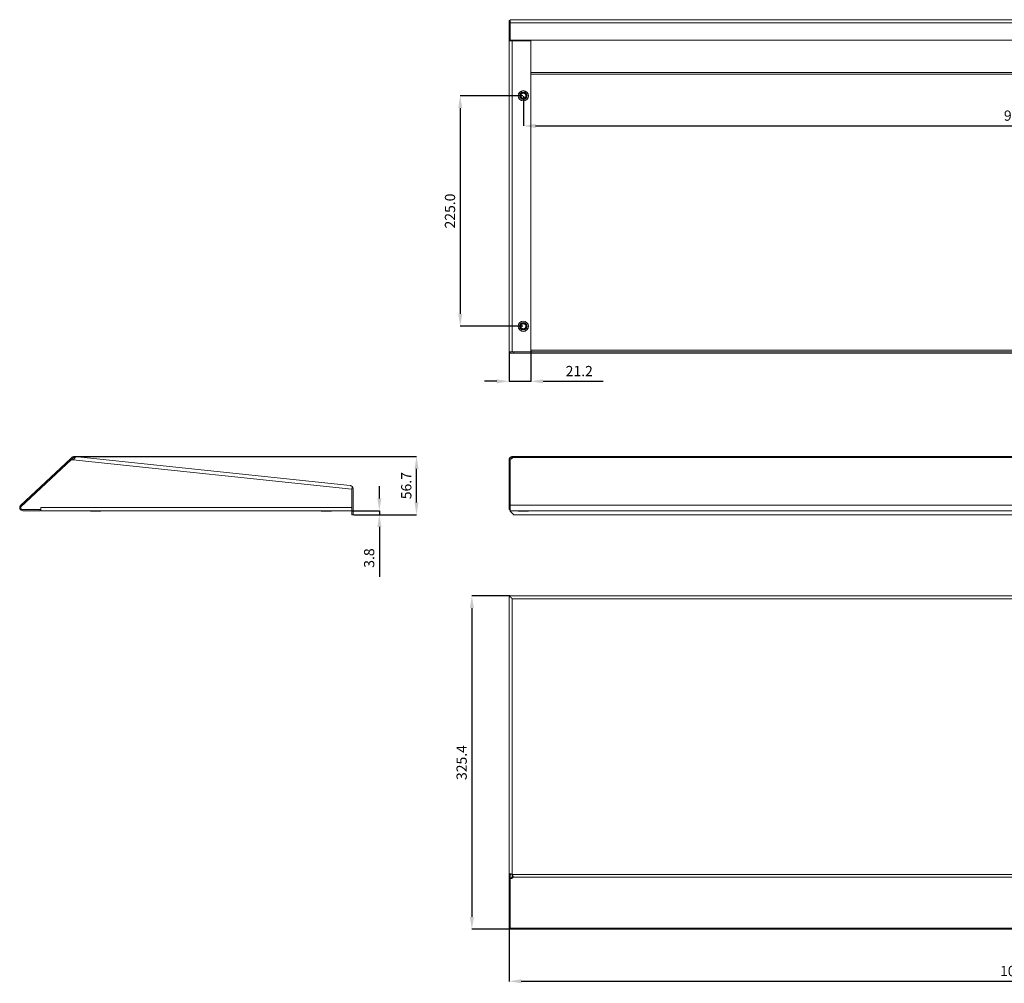
# Model space of a CAD drawing. Extents: x -141 to 1781, y 939 to 1903.
# Drawn here: x -141 to 820, y 939 to 1879 of the extents above; entities that cross this region are included whole.
import ezdxf

# ---------------------------------------------------------------- set-up
doc = ezdxf.new("R2010")
doc.units = 0
doc.header["$MEASUREMENT"] = 0
doc.header["$PDMODE"] = 2
doc.header["$PDSIZE"] = -0.01
doc.layers.get('Defpoints').update_dxf_attribs({"linetype": 'CONTINUOUS'})
doc.layers.add('1', color=7, linetype='CONTINUOUS')
doc.styles.get("Standard").update_dxf_attribs({"font": 'monotxt.shx'})
doc.dimstyles.new('ARGENTA 2', dxfattribs={"dimtxt": 10, "dimasz": 12, "dimexe": 0.125, "dimexo": 0.5, "dimgap": 5, "dimtad": 1, "dimdec": 1, "dimzin": 0, "dimdsep": 46, "dimtxsty": 'STANDARD', "dimcen": 0.09, "dimclrd": 1, "dimclre": 1, "dimclrt": 1, "dimadec": 0, "dimazin": 0, "dimtp": 0.005, "dimtm": -0.005, "dimtfac": 1, "dimtdec": 1, "dimtmove": 0, "dimatfit": 3, "dimfxl": 1, "dimtolj": 1, "dimtzin": 0, "dimarcsym": 0})

# ---------------------------------------------------------------- blocks, each defined once
blk = doc.blocks.new('*D65')
at = {"layer": '1', "color": 1, "linetype": 'ByBlock', "lineweight": -2, "transparency": 16777216}
for p, q in [((349.94, 1805.22), (288.74, 1805.22)), ((288.87, 1793.22), (288.87, 1592.22)), ((349.94, 1580.22), (288.74, 1580.22))]:
    blk.add_line(p, q, dxfattribs=at)
at = {"layer": '1', "color": 1, "linetype": 'ByBlock', "transparency": 16777216}
for points in [[(286.87, 1793.22), (290.87, 1793.22), (288.87, 1805.22)], [(286.87, 1592.22), (290.87, 1592.22), (288.87, 1580.22)]]:
    blk.add_solid(points, dxfattribs=at)
at = {"layer": 'Defpoints', "color": 0, "linetype": 'ByBlock', "transparency": 16777216}
for p in [(350.44, 1805.22), (288.87, 1580.22), (350.44, 1580.22)]:
    blk.add_point(p, dxfattribs=at)
at = {"layer": '1', "color": 1, "linetype": 'ByBlock', "transparency": 16777216, "insert": (278.87, 1692.72), "char_height": 10, "attachment_point": 5, "rotation": 90}
blk.add_mtext('\\A1;225.0', dxfattribs=at)
blk = doc.blocks.new('*D66')
at = {"layer": '1', "color": 1, "linetype": 'ByBlock', "lineweight": -2, "transparency": 16777216}
for p, q in [((336.44, 1554.72), (336.44, 1526.39)), ((357.65, 1556.51), (357.65, 1526.39)), ((324.44, 1526.51), (312.44, 1526.51)), ((336.44, 1526.51), (357.65, 1526.51)), ((369.65, 1526.51), (428.31, 1526.51))]:
    blk.add_line(p, q, dxfattribs=at)
at = {"layer": '1', "color": 1, "linetype": 'ByBlock', "transparency": 16777216}
for points in [[(324.44, 1528.51), (324.44, 1524.51), (336.44, 1526.51)], [(369.65, 1528.51), (369.65, 1524.51), (357.65, 1526.51)]]:
    blk.add_solid(points, dxfattribs=at)
at = {"layer": 'Defpoints', "color": 0, "linetype": 'ByBlock', "transparency": 16777216}
for p in [(357.65, 1557.01), (336.44, 1555.22), (357.65, 1526.51)]:
    blk.add_point(p, dxfattribs=at)
at = {"layer": '1', "color": 1, "linetype": 'ByBlock', "transparency": 16777216, "insert": (404.98, 1536.51), "char_height": 10, "attachment_point": 5}
blk.add_mtext('\\A1;21.2', dxfattribs=at)
blk = doc.blocks.new('*D67')
at = {"layer": '1', "color": 1, "linetype": 'ByBlock', "lineweight": -2, "transparency": 16777216}
for p, q in [((350.44, 1804.72), (350.44, 1775.69)), ((1322.44, 1804.72), (1322.44, 1775.69)), ((362.44, 1775.82), (1310.44, 1775.82))]:
    blk.add_line(p, q, dxfattribs=at)
at = {"layer": '1', "color": 1, "linetype": 'ByBlock', "transparency": 16777216}
for points in [[(362.44, 1777.82), (362.44, 1773.82), (350.44, 1775.82)], [(1310.44, 1777.82), (1310.44, 1773.82), (1322.44, 1775.82)]]:
    blk.add_solid(points, dxfattribs=at)
at = {"layer": 'Defpoints', "color": 0, "linetype": 'ByBlock', "transparency": 16777216}
for p in [(350.44, 1805.22), (1322.44, 1805.22), (1322.44, 1775.82)]:
    blk.add_point(p, dxfattribs=at)
at = {"layer": '1', "color": 1, "linetype": 'ByBlock', "transparency": 16777216, "insert": (836.44, 1785.82), "char_height": 10, "attachment_point": 5}
blk.add_mtext('\\A1;972.0', dxfattribs=at)
blk = doc.blocks.new('*D68')
at = {"layer": '1', "color": 1, "linetype": 'ByBlock', "lineweight": -2, "transparency": 16777216}
for p, q in [((-87.18, 1453.04), (246.32, 1453.04)), ((246.19, 1408.37), (246.19, 1441.04)), ((184.86, 1396.37), (246.32, 1396.37))]:
    blk.add_line(p, q, dxfattribs=at)
at = {"layer": '1', "color": 1, "linetype": 'ByBlock', "transparency": 16777216}
for points in [[(244.19, 1441.04), (248.19, 1441.04), (246.19, 1453.04)], [(244.19, 1408.37), (248.19, 1408.37), (246.19, 1396.37)]]:
    blk.add_solid(points, dxfattribs=at)
at = {"layer": 'Defpoints', "color": 0, "linetype": 'ByBlock', "transparency": 16777216}
for p in [(-87.68, 1453.04), (246.19, 1453.04), (184.36, 1396.37)]:
    blk.add_point(p, dxfattribs=at)
at = {"layer": '1', "color": 1, "linetype": 'ByBlock', "transparency": 16777216, "insert": (236.19, 1424.7), "char_height": 10, "attachment_point": 5, "rotation": 90}
blk.add_mtext('\\A1;56.7', dxfattribs=at)
blk = doc.blocks.new('*D69')
at = {"layer": '1', "color": 1, "linetype": 'ByBlock', "lineweight": -2, "transparency": 16777216}
for p, q in [((209.95, 1412.16), (209.95, 1424.16)), ((183.65, 1400.16), (210.07, 1400.16)), ((184.86, 1396.37), (210.07, 1396.37)), ((209.95, 1400.16), (209.95, 1396.37)), ((209.95, 1384.37), (209.95, 1335.7))]:
    blk.add_line(p, q, dxfattribs=at)
at = {"layer": '1', "color": 1, "linetype": 'ByBlock', "transparency": 16777216}
for points in [[(207.95, 1412.16), (211.95, 1412.16), (209.95, 1400.16)], [(207.95, 1384.37), (211.95, 1384.37), (209.95, 1396.37)]]:
    blk.add_solid(points, dxfattribs=at)
at = {"layer": 'Defpoints', "color": 0, "linetype": 'ByBlock', "transparency": 16777216}
for p in [(183.15, 1400.16), (184.36, 1396.37), (209.95, 1400.16)]:
    blk.add_point(p, dxfattribs=at)
at = {"layer": '1', "color": 1, "linetype": 'ByBlock', "transparency": 16777216, "insert": (199.95, 1354.03), "char_height": 10, "attachment_point": 5, "rotation": 90}
blk.add_mtext('\\A1;3.8', dxfattribs=at)
blk = doc.blocks.new('*D70')
at = {"layer": '1', "color": 1, "linetype": 'ByBlock', "lineweight": -2, "transparency": 16777216}
for p, q in [((336.44, 991.95), (336.44, 940.9)), ((1336.44, 991.95), (1336.44, 940.9)), ((348.44, 941.02), (1324.44, 941.02))]:
    blk.add_line(p, q, dxfattribs=at)
at = {"layer": '1', "color": 1, "linetype": 'ByBlock', "transparency": 16777216}
for points in [[(348.44, 943.02), (348.44, 939.02), (336.44, 941.02)], [(1324.44, 943.02), (1324.44, 939.02), (1336.44, 941.02)]]:
    blk.add_solid(points, dxfattribs=at)
at = {"layer": 'Defpoints', "color": 0, "linetype": 'ByBlock', "transparency": 16777216}
for p in [(336.44, 992.45), (1336.44, 992.45), (1336.44, 941.02)]:
    blk.add_point(p, dxfattribs=at)
at = {"layer": '1', "color": 1, "linetype": 'ByBlock', "transparency": 16777216, "insert": (836.44, 951.02), "char_height": 10, "attachment_point": 5}
blk.add_mtext('\\A1;1000.0', dxfattribs=at)
blk = doc.blocks.new('*D71')
at = {"layer": '1', "color": 1, "linetype": 'ByBlock', "lineweight": -2, "transparency": 16777216}
for p, q in [((337.31, 1317.16), (300.09, 1317.16)), ((300.22, 1305.16), (300.22, 1003.74)), ((337.14, 991.74), (300.09, 991.74))]:
    blk.add_line(p, q, dxfattribs=at)
at = {"layer": '1', "color": 1, "linetype": 'ByBlock', "transparency": 16777216}
for points in [[(298.22, 1305.16), (302.22, 1305.16), (300.22, 1317.16)], [(298.22, 1003.74), (302.22, 1003.74), (300.22, 991.74)]]:
    blk.add_solid(points, dxfattribs=at)
at = {"layer": 'Defpoints', "color": 0, "linetype": 'ByBlock', "transparency": 16777216}
for p in [(337.81, 1317.16), (300.22, 991.74), (337.64, 991.74)]:
    blk.add_point(p, dxfattribs=at)
at = {"layer": '1', "color": 1, "linetype": 'ByBlock', "transparency": 16777216, "insert": (290.22, 1154.45), "char_height": 10, "attachment_point": 5, "rotation": 90}
blk.add_mtext('\\A1;325.4', dxfattribs=at)

msp = doc.modelspace()

# ---------------------------------------------------------------- linework, layer by layer
at = {"layer": '1', "color": 155, "linetype": 'Continuous', "lineweight": 18}
for p, q in [((336.44, 1878.73), (337.64, 1878.73)), ((336.44, 1877.78), (336.44, 1878.73)), ((337.64, 1877.78), (336.44, 1877.78)), ((336.44, 1859.32), (336.44, 1877.78)), ((1335.24, 1879.44), (337.64, 1879.44)), ((337.64, 1878.73), (337.64, 1877.78)), ((337.64, 1859.32), (337.64, 1877.78)), ((337.64, 1859.32), (337.64, 1876.24)), ((337.64, 1859.32), (336.44, 1859.32)), ((336.44, 1858.74), (336.44, 1859.32)), ((337.64, 1858.74), (336.44, 1858.74)), ((336.44, 1858.74), (336.44, 1858.72)), ((336.44, 1858.72), (336.44, 1555.22)), ((337.64, 1859.32), (1335.24, 1859.32)), ((337.64, 1858.74), (337.64, 1859.32)), ((337.64, 1858.71), (337.64, 1859.31)), ((337.64, 1858.74), (337.64, 1858.72)), ((339.64, 1858.72), (357.64, 1858.72)), ((357.64, 1555.22), (357.64, 1858.72)), ((336.44, 1555.22), (337.64, 1555.22)), ((336.44, 1555.22), (336.44, 1555.22)), ((337.64, 1554.02), (337.64, 1555.22)), ((337.64, 1555.22), (341.18, 1555.22)), ((337.64, 1555.22), (337.64, 1555.22)), ((337.64, 1554.96), (337.64, 1555.22)), ((341.18, 1554.02), (337.64, 1554.02)), ((357.64, 1555.22), (339.64, 1555.22)), ((341.18, 1555.22), (341.18, 1554.02)), ((341.18, 1555.22), (1331.71, 1555.22)), ((341.18, 1554.02), (1331.71, 1554.02)), ((-90.19, 1452.19), (-89.37, 1451.32)), ((-87.68, 1453.04), (181.49, 1424.74)), ((1333.24, 1453.05), (339.88, 1453.05)), ((-90.64, 1450.13), (-140.35, 1403.78)), ((-91.63, 1450.85), (-140.05, 1405.7)), ((-90.81, 1449.97), (-139.23, 1404.83)), ((-90.81, 1449.97), (-91.63, 1450.85)), ((-90.64, 1450.13), (-90.34, 1450.1)), ((337.64, 1450.13), (336.44, 1450.13)), ((336.44, 1403.78), (336.44, 1450.13)), ((337.64, 1450.85), (337.64, 1405.7)), ((337.64, 1403.78), (337.64, 1450.13)), ((183.42, 1423.84), (183.39, 1423.84)), ((183.4, 1423.85), (183.4, 1423.84)), ((183.16, 1421.37), (183.16, 1399.9)), ((183.16, 1421.35), (183.16, 1403.36)), ((184.36, 1421.56), (184.36, 1399.9)), ((-140.35, 1403.78), (-139.4, 1401.37)), ((-120.34, 1403.36), (-120.36, 1403.36)), ((-120.36, 1401.36), (-120.36, 1403.36)), ((183.16, 1403.36), (183.15, 1403.36)), ((336.44, 1403.78), (337.64, 1403.78)), ((336.44, 1401.37), (336.44, 1403.78)), ((337.64, 1403.78), (337.64, 1401.37)), ((-139.4, 1401.37), (-120.94, 1401.37)), ((-137.86, 1401.36), (-120.94, 1401.36)), ((-137.86, 1400.16), (-120.94, 1400.16)), ((-120.94, 1401.37), (-120.94, 1401.36)), ((-120.94, 1401.36), (-120.36, 1401.36)), ((-120.94, 1401.36), (-120.94, 1400.16)), ((183.15, 1400.16), (-120.34, 1400.16)), ((-71.34, 1400.16), (-71.84, 1399.66)), ((-71.34, 1400.16), (-71.34, 1400.16)), ((-71.31, 1400.16), (-71.31, 1400.16)), ((-71.28, 1400.16), (-71.28, 1400.16)), ((-71.28, 1400.16), (-71.28, 1400.16)), ((-71.16, 1400.16), (-71.16, 1400.16)), ((-71.1, 1400.16), (-71.1, 1400.16)), ((-71.1, 1400.16), (-71.1, 1400.16)), ((-70.88, 1400.16), (-70.88, 1400.16)), ((-70.79, 1400.16), (-70.79, 1400.16)), ((-70.79, 1400.16), (-70.79, 1400.16)), ((-70.49, 1400.16), (-70.49, 1400.16)), ((-70.37, 1400.16), (-70.37, 1400.16)), ((-70.37, 1400.16), (-70.37, 1400.16)), ((-69.99, 1400.16), (-69.99, 1400.16)), ((-69.85, 1400.16), (-69.85, 1400.16)), ((-69.85, 1400.16), (-69.85, 1400.16)), ((-69.4, 1400.16), (-69.4, 1400.16)), ((-69.24, 1400.16), (-69.24, 1400.16)), ((-69.24, 1400.16), (-69.24, 1400.16)), ((-68.74, 1400.16), (-68.74, 1400.16)), ((-68.74, 1400.16), (-68.74, 1400.16)), ((-68.56, 1400.16), (-68.56, 1400.16)), ((-68.56, 1400.16), (-68.56, 1400.16)), ((-68.02, 1400.16), (-68.02, 1400.16)), ((-68.02, 1400.16), (-68.02, 1400.16)), ((-67.83, 1400.16), (-67.83, 1400.16)), ((-67.83, 1400.16), (-67.83, 1400.16)), ((-67.27, 1400.16), (-67.27, 1400.16)), ((-67.27, 1400.16), (-67.27, 1400.16)), ((-67.07, 1400.16), (-67.07, 1400.16)), ((-67.07, 1400.16), (-67.07, 1400.16)), ((-66.51, 1400.16), (-66.51, 1400.16)), ((-66.51, 1400.16), (-66.51, 1400.16)), ((-66.31, 1400.16), (-66.31, 1400.16)), ((-66.31, 1400.16), (-66.31, 1400.16)), ((-65.76, 1400.16), (-65.76, 1400.16)), ((-65.76, 1400.16), (-65.76, 1400.16)), ((-65.56, 1400.16), (-65.56, 1400.16)), ((-65.56, 1400.16), (-65.56, 1400.16)), ((-65.03, 1400.16), (-65.03, 1400.16)), ((-65.03, 1400.16), (-65.03, 1400.16)), ((-64.85, 1400.16), (-64.85, 1400.16)), ((-64.85, 1400.16), (-64.85, 1400.16)), ((-64.36, 1400.16), (-64.36, 1400.16)), ((-64.36, 1400.16), (-64.36, 1400.16)), ((-64.2, 1400.16), (-64.2, 1400.16)), ((-63.76, 1400.16), (-63.76, 1400.16)), ((-63.76, 1400.16), (-63.76, 1400.16)), ((-63.62, 1400.16), (-63.62, 1400.16)), ((-63.25, 1400.16), (-63.25, 1400.16)), ((-63.25, 1400.16), (-63.25, 1400.16)), ((-63.14, 1400.16), (-63.14, 1400.16)), ((-62.85, 1400.16), (-62.85, 1400.16)), ((-62.85, 1400.16), (-62.85, 1400.16)), ((-62.76, 1400.16), (-62.76, 1400.16)), ((-62.55, 1400.16), (-62.55, 1400.16)), ((-62.55, 1400.16), (-62.55, 1400.16)), ((-62.5, 1400.16), (-62.5, 1400.16)), ((-62.38, 1400.16), (-62.38, 1400.16)), ((-62.38, 1400.16), (-62.38, 1400.16)), ((-62.36, 1400.16), (-62.36, 1400.16)), ((-61.84, 1399.66), (-62.34, 1400.16)), ((153.66, 1400.16), (153.16, 1399.66)), ((153.66, 1400.16), (153.66, 1400.16)), ((153.67, 1400.16), (153.67, 1400.16)), ((153.68, 1400.16), (153.68, 1400.16)), ((153.68, 1400.16), (153.68, 1400.16)), ((153.78, 1400.16), (153.78, 1400.16)), ((153.83, 1400.16), (153.83, 1400.16)), ((153.83, 1400.16), (153.83, 1400.16)), ((154.02, 1400.16), (154.02, 1400.16)), ((154.1, 1400.16), (154.1, 1400.16)), ((154.1, 1400.16), (154.1, 1400.16)), ((154.37, 1400.16), (154.37, 1400.16)), ((154.49, 1400.16), (154.49, 1400.16)), ((154.49, 1400.16), (154.49, 1400.16)), ((154.84, 1400.16), (154.84, 1400.16)), ((154.98, 1400.16), (154.98, 1400.16)), ((154.98, 1400.16), (154.98, 1400.16)), ((155.4, 1400.16), (155.4, 1400.16)), ((155.56, 1400.16), (155.56, 1400.16)), ((155.56, 1400.16), (155.56, 1400.16)), ((156.04, 1400.16), (156.04, 1400.16)), ((156.04, 1400.16), (156.04, 1400.16)), ((156.22, 1400.16), (156.22, 1400.16)), ((156.22, 1400.16), (156.22, 1400.16)), ((156.75, 1400.16), (156.74, 1400.16)), ((156.75, 1400.16), (156.75, 1400.16)), ((156.94, 1400.16), (156.94, 1400.16)), ((156.94, 1400.16), (156.94, 1400.16)), ((157.49, 1400.16), (157.49, 1400.16)), ((157.49, 1400.16), (157.49, 1400.16)), ((157.69, 1400.16), (157.69, 1400.16)), ((157.69, 1400.16), (157.69, 1400.16)), ((158.25, 1400.16), (158.25, 1400.16)), ((158.25, 1400.16), (158.25, 1400.16)), ((158.45, 1400.16), (158.45, 1400.16)), ((158.45, 1400.16), (158.45, 1400.16)), ((159.01, 1400.16), (159.01, 1400.16)), ((159.01, 1400.16), (159.01, 1400.16)), ((159.2, 1400.16), (159.2, 1400.16)), ((159.2, 1400.16), (159.2, 1400.16)), ((159.74, 1400.16), (159.74, 1400.16)), ((159.74, 1400.16), (159.74, 1400.16)), ((159.93, 1400.16), (159.93, 1400.16)), ((159.93, 1400.16), (159.93, 1400.16)), ((160.43, 1400.16), (160.43, 1400.16)), ((160.43, 1400.16), (160.43, 1400.16)), ((160.6, 1400.16), (160.6, 1400.16)), ((161.06, 1400.16), (161.06, 1400.16)), ((161.06, 1400.16), (161.06, 1400.16)), ((161.21, 1400.16), (161.21, 1400.16)), ((161.6, 1400.16), (161.6, 1400.16)), ((161.6, 1400.16), (161.6, 1400.16)), ((161.72, 1400.16), (161.72, 1400.16)), ((162.04, 1400.16), (162.04, 1400.16)), ((162.04, 1400.16), (162.04, 1400.16)), ((162.14, 1400.16), (162.14, 1400.16)), ((162.37, 1400.16), (162.37, 1400.16)), ((162.37, 1400.16), (162.37, 1400.16)), ((162.43, 1400.16), (162.43, 1400.16)), ((162.58, 1400.16), (162.58, 1400.16)), ((162.58, 1400.16), (162.58, 1400.16)), ((162.61, 1400.16), (162.61, 1400.16)), ((163.16, 1399.66), (162.66, 1400.16)), ((162.66, 1400.16), (162.66, 1400.16)), ((162.66, 1400.16), (162.66, 1400.16)), ((183.16, 1399.9), (184.36, 1399.9)), ((183.16, 1396.37), (183.16, 1399.9)), ((184.36, 1396.37), (183.16, 1396.37)), ((184.36, 1399.9), (184.36, 1396.37)), ((337.64, 1401.37), (336.44, 1401.37)), ((336.44, 1401.37), (336.44, 1401.36)), ((337.64, 1401.36), (336.44, 1401.36)), ((337.64, 1401.37), (337.64, 1401.36)), ((1335.24, 1400.16), (337.64, 1400.16)), ((337.64, 1400.16), (337.64, 1399.9)), ((337.64, 1399.9), (341.18, 1396.37)), ((341.18, 1396.37), (1331.71, 1396.37)), ((345.94, 1400.16), (345.44, 1399.66)), ((345.95, 1400.16), (345.94, 1400.16)), ((345.94, 1400.16), (345.94, 1400.16)), ((345.94, 1400.16), (345.94, 1400.16)), ((346, 1400.16), (346, 1400.16)), ((346.03, 1400.16), (346.03, 1400.16)), ((346.18, 1400.16), (346.18, 1400.16)), ((346.25, 1400.16), (346.25, 1400.16)), ((346.49, 1400.16), (346.49, 1400.16)), ((346.59, 1400.16), (346.59, 1400.16)), ((346.91, 1400.16), (346.91, 1400.16)), ((347.04, 1400.16), (347.04, 1400.16)), ((347.43, 1400.16), (347.43, 1400.16)), ((347.58, 1400.16), (347.58, 1400.16)), ((348.04, 1400.16), (348.04, 1400.16)), ((348.21, 1400.16), (348.21, 1400.16)), ((348.72, 1400.16), (348.72, 1400.16)), ((348.72, 1400.16), (348.72, 1400.16)), ((348.9, 1400.16), (348.9, 1400.16)), ((349.45, 1400.16), (349.44, 1400.16)), ((349.45, 1400.16), (349.45, 1400.16)), ((349.64, 1400.16), (349.64, 1400.16)), ((350.2, 1400.16), (350.2, 1400.16)), ((350.2, 1400.16), (350.2, 1400.16)), ((350.4, 1400.16), (350.4, 1400.16)), ((350.96, 1400.16), (350.96, 1400.16)), ((350.96, 1400.16), (350.96, 1400.16)), ((351.16, 1400.16), (351.16, 1400.16)), ((351.71, 1400.16), (351.71, 1400.16)), ((351.71, 1400.16), (351.71, 1400.16)), ((351.9, 1400.16), (351.9, 1400.16)), ((352.42, 1400.16), (352.42, 1400.16)), ((352.42, 1400.16), (352.42, 1400.16)), ((352.6, 1400.16), (352.6, 1400.16)), ((353.08, 1400.16), (353.08, 1400.16)), ((353.08, 1400.16), (353.08, 1400.16)), ((353.24, 1400.16), (353.24, 1400.16)), ((353.66, 1400.16), (353.66, 1400.16)), ((353.66, 1400.16), (353.66, 1400.16)), ((353.79, 1400.16), (353.79, 1400.16)), ((354.14, 1400.16), (354.14, 1400.16)), ((354.14, 1400.16), (354.14, 1400.16)), ((354.25, 1400.16), (354.25, 1400.16)), ((354.52, 1400.16), (354.52, 1400.16)), ((354.52, 1400.16), (354.52, 1400.16)), ((354.6, 1400.16), (354.6, 1400.16)), ((354.79, 1400.16), (354.78, 1400.16)), ((354.79, 1400.16), (354.79, 1400.16)), ((354.83, 1400.16), (354.83, 1400.16)), ((354.92, 1400.16), (354.92, 1400.16)), ((354.92, 1400.16), (354.92, 1400.16)), ((355.44, 1399.66), (354.94, 1400.16)), ((354.94, 1400.16), (354.94, 1400.16)), ((337.64, 1317.16), (1335.24, 1317.16)), ((336.44, 1315.96), (336.44, 1043.61)), ((337.64, 1316.22), (337.64, 1316.2)), ((337.64, 1316.22), (337.64, 1316.19)), ((337.64, 1316.2), (337.64, 1316.19)), ((336.44, 1042.46), (336.44, 1042.16)), ((337.64, 1042.46), (336.44, 1042.46)), ((337.64, 1042.16), (336.44, 1042.16)), ((336.44, 992.45), (336.44, 1042.16)), ((337.64, 1042.46), (337.64, 1042.16)), ((337.64, 992.45), (337.64, 1042.16)), ((337.64, 1041.99), (337.64, 1041.17)), ((337.64, 1041.17), (337.64, 992.76)), ((340.32, 1043.43), (340.32, 1042.61)), ((336.44, 992.45), (337.64, 992.45)), ((337.64, 991.74), (1335.24, 991.74))]:
    msp.add_line(p, q, dxfattribs=at)
at = {"layer": '1', "color": 155, "linetype": 'Continuous', "lineweight": 13}
for p, q in [((1335.24, 1876.24), (337.64, 1876.24)), ((339.64, 1858.72), (339.64, 1555.22)), ((1315.24, 1827.75), (357.64, 1827.75)), ((1315.24, 1826.17), (357.65, 1826.17)), ((347.67, 1806.36), (348.17, 1806.16)), ((353.21, 1804.07), (352.71, 1804.27)), ((347.67, 1581.36), (348.17, 1581.16)), ((353.21, 1579.07), (352.71, 1579.27)), ((357.65, 1557.01), (1315.24, 1557.01)), ((340, 1451.84), (339.64, 1451.84)), ((339.64, 1451.34), (339.64, 1451.84)), ((1332.56, 1452.19), (340.32, 1452.19)), ((-89.19, 1449.98), (183.16, 1421.35)), ((183.15, 1403.36), (-120.34, 1403.36)), ((1335.24, 1405.7), (337.64, 1405.7)), ((-65.12, 1400.16), (-64.93, 1399.66)), ((158.16, 1400.16), (158.16, 1399.66)), ((346.29, 1400.16), (345.82, 1399.66)), ((339.64, 1314.3), (339.64, 1045.13)), ((339.64, 1314.3), (1333.24, 1314.3)), ((1333.24, 1045.13), (339.64, 1045.13)), ((339.64, 1042.52), (339.64, 1044.69)), ((1332.56, 1042.61), (340.32, 1042.61)), ((1335.24, 992.76), (337.64, 992.76))]:
    msp.add_line(p, q, dxfattribs=at)
at = {"layer": '1', "color": 155, "linetype": 'Continuous', "lineweight": 18}
for centre, radius, start, end in [((350.44, 1805.22), 5, 157.47733, 337.47733), ((350.44, 1805.22), 5, 337.47733, 157.47733), ((350.44, 1805.22), 3.6, 157.47733, 337.47733), ((350.44, 1805.22), 3.6, 337.47733, 157.47733), ((350.44, 1805.22), 3, 337.47733, 157.47733), ((350.44, 1805.22), 2.46, 337.47733, 157.47733), ((350.44, 1805.22), 3, 157.47733, 337.47733), ((350.44, 1805.22), 2.46, 157.47733, 337.47733), ((350.44, 1580.22), 5, 157.47733, 337.47733), ((350.44, 1580.22), 5, 337.47733, 157.47733), ((350.44, 1580.22), 3.6, 157.47733, 337.47733), ((350.44, 1580.22), 3.6, 337.47733, 157.47733), ((350.44, 1580.22), 3, 157.47733, 337.47733), ((350.44, 1580.22), 3, 337.47733, 157.47733), ((350.44, 1580.22), 2.46, 157.47733, 337.47733), ((350.44, 1580.22), 2.46, 337.47733, 157.47733), ((-89.51, 1452.46), 2.5, 250.62857, 277.37143), ((181.16, 1421.56), 3.2, 0, 45.56867), ((-137.86, 1403.36), 3.2, 133, 270), ((-137.86, 1403.36), 2, 133, 135.22625), ((339.64, 1403.36), 2, 180, 182.56359), ((-137.86, 1403.36), 2, 267.43553, 270), ((339.64, 1403.36), 3.2, 218.68312, 231.36328)]:
    msp.add_arc(centre, radius, start, end, dxfattribs=at)
for points, knots in [([(337.64, 1876.24), (337.64, 1877.07), (337.64, 1878.5), (337.64, 1879.33), (337.64, 1879.44)], [0, 0, 0.258817, 0.707077, 0.96592, 1, 1]), ([(339.64, 1858.72), (338.81, 1858.72), (337.38, 1858.72), (336.55, 1858.72), (336.44, 1858.72)], [0, 0, 0.258824, 0.707108, 0.965932, 1, 1]), ([(336.44, 1555.22), (336.87, 1555.22), (338.04, 1555.22), (339.64, 1555.22)], [0, 0, 0.133972, 0.5, 1, 1]), ([(336.44, 1555.22), (336.58, 1555.12), (337, 1555.03), (337.64, 1554.96)], [0, 0, 0.138514, 0.477406, 1, 1]), ([(-91.63, 1450.85), (-91.49, 1450.98), (-90.73, 1451.69), (-90.19, 1452.19)], [0, 0, 0.099555, 0.625841, 1, 1]), ([(-90.81, 1449.97), (-90.36, 1450.4), (-89.37, 1451.32)], [0, 0, 0.315354, 1, 1]), ([(-87.68, 1453.04), (-87.82, 1453.05), (-87.97, 1453.05), (-88.12, 1453.05), (-88.28, 1453.04), (-88.32, 1453.04), (-88.37, 1453.03), (-88.41, 1453.03), (-88.45, 1453.02), (-88.53, 1453.01), (-88.62, 1453), (-88.78, 1452.96), (-88.95, 1452.91), (-89.04, 1452.88), (-89.12, 1452.85), (-89.16, 1452.84), (-89.2, 1452.82), (-89.25, 1452.8), (-89.29, 1452.79), (-89.45, 1452.71), (-89.61, 1452.62), (-89.69, 1452.58), (-89.76, 1452.53), (-89.8, 1452.5), (-89.84, 1452.48), (-89.88, 1452.45), (-89.91, 1452.43), (-90.06, 1452.31), (-90.19, 1452.19)], [0, 0, 0.052471, 0.107032, 0.16364, 0.222356, 0.237378, 0.25254, 0.267831, 0.283199, 0.314069, 0.345139, 0.40794, 0.471752, 0.504092, 0.536752, 0.553214, 0.569723, 0.586223, 0.602705, 0.66858, 0.734511, 0.767563, 0.800716, 0.817331, 0.833986, 0.850679, 0.867382, 0.933887, 1, 1]), ([(-87.8, 1451.84), (-87.88, 1451.85), (-87.96, 1451.85), (-88.04, 1451.85), (-88.13, 1451.85), (-88.18, 1451.85), (-88.23, 1451.84), (-88.28, 1451.83), (-88.33, 1451.83), (-88.44, 1451.81), (-88.54, 1451.78), (-88.57, 1451.77), (-88.6, 1451.76), (-88.63, 1451.76), (-88.65, 1451.75), (-88.71, 1451.73), (-88.76, 1451.71), (-88.87, 1451.66), (-88.98, 1451.6), (-89.01, 1451.59), (-89.04, 1451.57), (-89.06, 1451.55), (-89.09, 1451.54), (-89.14, 1451.5), (-89.19, 1451.47), (-89.28, 1451.39), (-89.37, 1451.32)], [0, 0, 0.044577, 0.091939, 0.142203, 0.195581, 0.223526, 0.252369, 0.281961, 0.312121, 0.374188, 0.438823, 0.45542, 0.472203, 0.489165, 0.50624, 0.540525, 0.575035, 0.644858, 0.715968, 0.734005, 0.752104, 0.770169, 0.788156, 0.823942, 0.859497, 0.930024, 1, 1]), ([(-89.19, 1449.98), (-89.01, 1450.02), (-88.83, 1450.07), (-88.66, 1450.14), (-88.49, 1450.23), (-88.33, 1450.32), (-88.17, 1450.43), (-88.03, 1450.55), (-87.89, 1450.67), (-87.86, 1450.7), (-87.82, 1450.74), (-87.79, 1450.77), (-87.76, 1450.8), (-87.7, 1450.87), (-87.64, 1450.94), (-87.54, 1451.08), (-87.44, 1451.22), (-87.41, 1451.26), (-87.39, 1451.3), (-87.37, 1451.33), (-87.35, 1451.37), (-87.31, 1451.44), (-87.27, 1451.51), (-87.2, 1451.66), (-87.14, 1451.79), (-87.13, 1451.83), (-87.12, 1451.86), (-87.11, 1451.9), (-87.1, 1451.93), (-87.08, 1452), (-87.06, 1452.06), (-87.03, 1452.19), (-87.02, 1452.3), (-87.01, 1452.36), (-87.01, 1452.41), (-87.01, 1452.44), (-87.01, 1452.47), (-87.01, 1452.49), (-87.02, 1452.52), (-87.03, 1452.61), (-87.06, 1452.69), (-87.08, 1452.73), (-87.1, 1452.76), (-87.11, 1452.78), (-87.12, 1452.8), (-87.13, 1452.81), (-87.15, 1452.83), (-87.21, 1452.88), (-87.28, 1452.93), (-87.32, 1452.95), (-87.36, 1452.97), (-87.38, 1452.98), (-87.41, 1452.98), (-87.43, 1452.99), (-87.46, 1453), (-87.56, 1453.02), (-87.68, 1453.04)], [0, 0, 0.041762, 0.083223, 0.124672, 0.166369, 0.208031, 0.249331, 0.290437, 0.331496, 0.341752, 0.351958, 0.362108, 0.372205, 0.392253, 0.412112, 0.451291, 0.489799, 0.499339, 0.508827, 0.518231, 0.527542, 0.545882, 0.563836, 0.598638, 0.631993, 0.640122, 0.648151, 0.656108, 0.66396, 0.67931, 0.694116, 0.722186, 0.748323, 0.760714, 0.772683, 0.77852, 0.784251, 0.789843, 0.79532, 0.816087, 0.835422, 0.844725, 0.85388, 0.858419, 0.862962, 0.867491, 0.87202, 0.89016, 0.908907, 0.918705, 0.928879, 0.934125, 0.93949, 0.944977, 0.950592, 0.974236, 1, 1]), ([(339.64, 1453.04), (339.49, 1453.02), (339.34, 1453), (339.18, 1452.97), (339.01, 1452.93), (338.97, 1452.92), (338.93, 1452.91), (338.89, 1452.9), (338.85, 1452.89), (338.76, 1452.86), (338.68, 1452.83), (338.51, 1452.77), (338.34, 1452.69), (338.26, 1452.65), (338.17, 1452.61), (338.09, 1452.56), (338.01, 1452.52), (337.85, 1452.41), (337.7, 1452.31), (337.63, 1452.25), (337.55, 1452.19), (337.52, 1452.16), (337.48, 1452.13), (337.45, 1452.09), (337.42, 1452.06), (337.29, 1451.93), (337.16, 1451.8), (337.11, 1451.73), (337.05, 1451.66), (337.03, 1451.62), (337, 1451.59), (336.98, 1451.55), (336.95, 1451.51), (336.86, 1451.37), (336.78, 1451.23), (336.74, 1451.15), (336.71, 1451.08), (336.69, 1451.05), (336.67, 1451.01), (336.66, 1450.98), (336.65, 1450.94), (336.59, 1450.8), (336.55, 1450.67), (336.52, 1450.55), (336.49, 1450.43), (336.49, 1450.4), (336.48, 1450.38), (336.48, 1450.35), (336.47, 1450.32), (336.47, 1450.27), (336.46, 1450.23), (336.45, 1450.1)], [0, 0, 0.031738, 0.064877, 0.099352, 0.13518, 0.144361, 0.153622, 0.162951, 0.172302, 0.191101, 0.210022, 0.248288, 0.287185, 0.306904, 0.326816, 0.34678, 0.366695, 0.406427, 0.446124, 0.465999, 0.485908, 0.495882, 0.505848, 0.515781, 0.525653, 0.564712, 0.603137, 0.622155, 0.641043, 0.650445, 0.659822, 0.669163, 0.678434, 0.714698, 0.749743, 0.766829, 0.783639, 0.791932, 0.800158, 0.808316, 0.816395, 0.84758, 0.876853, 0.904192, 0.929537, 0.935561, 0.941437, 0.947162, 0.952709, 0.963305, 0.973219, 1, 1]), ([(340.32, 1452.19), (340.07, 1451.73), (339.63, 1451.34), (339.05, 1451.04), (338.37, 1450.88), (337.64, 1450.85)], [0, 0, 0.165068, 0.349143, 0.553531, 0.773346, 1, 1]), ([(339.64, 1451.84), (339.56, 1451.83), (339.46, 1451.81), (339.36, 1451.79), (339.26, 1451.76), (339.23, 1451.76), (339.21, 1451.75), (339.18, 1451.74), (339.15, 1451.73), (339.09, 1451.71), (339.04, 1451.69), (338.98, 1451.67), (338.92, 1451.64), (338.89, 1451.63), (338.86, 1451.62), (338.83, 1451.6), (338.8, 1451.59), (338.68, 1451.52), (338.56, 1451.45), (338.53, 1451.43), (338.51, 1451.41), (338.48, 1451.39), (338.45, 1451.37), (338.39, 1451.33), (338.34, 1451.29), (338.29, 1451.24), (338.24, 1451.2), (338.21, 1451.17), (338.19, 1451.15), (338.17, 1451.12), (338.14, 1451.1), (338.06, 1451), (337.99, 1450.91), (337.97, 1450.88), (337.95, 1450.86), (337.95, 1450.86)], [0, 0, 0.043455, 0.090139, 0.140189, 0.193833, 0.207848, 0.222117, 0.236562, 0.251166, 0.280839, 0.311151, 0.342141, 0.37385, 0.389981, 0.406306, 0.422836, 0.439454, 0.506387, 0.574214, 0.591348, 0.608551, 0.625868, 0.643218, 0.677773, 0.711955, 0.745819, 0.779365, 0.796034, 0.812658, 0.829211, 0.845655, 0.909418, 0.970203, 0.984956, 0.999557, 1, 1]), ([(340.32, 1452.19), (340.35, 1452.31), (340.37, 1452.42), (340.37, 1452.53), (340.37, 1452.62), (340.37, 1452.65), (340.37, 1452.67), (340.37, 1452.69), (340.36, 1452.71), (340.36, 1452.75), (340.34, 1452.79), (340.32, 1452.85), (340.28, 1452.91), (340.27, 1452.92), (340.26, 1452.93), (340.24, 1452.95), (340.23, 1452.96), (340.21, 1452.98), (340.18, 1452.99), (340.11, 1453.02), (340.04, 1453.04), (340, 1453.05), (339.95, 1453.05), (339.93, 1453.05), (339.91, 1453.05), (339.88, 1453.05), (339.86, 1453.05), (339.76, 1453.05), (339.64, 1453.04)], [0, 0, 0.086159, 0.16559, 0.238711, 0.305956, 0.321909, 0.337522, 0.352771, 0.367621, 0.396193, 0.423419, 0.47451, 0.522596, 0.534364, 0.546138, 0.557908, 0.569729, 0.593421, 0.61742, 0.667336, 0.721367, 0.750444, 0.781085, 0.797051, 0.81344, 0.830229, 0.847398, 0.920194, 1, 1]), ([(340.1, 1451.84), (340, 1451.85), (339.96, 1451.85), (339.92, 1451.85), (339.9, 1451.85), (339.88, 1451.85), (339.85, 1451.85), (339.83, 1451.85), (339.74, 1451.85), (339.64, 1451.84)], [0, 0, 0.218124, 0.305563, 0.396422, 0.443053, 0.490406, 0.538395, 0.587116, 0.788375, 1, 1]), ([(337.65, 1450.08), (337.65, 1450.07), (337.65, 1450.03), (337.64, 1450.01), (337.64, 1449.99), (337.64, 1449.98)], [0, 0, 0.104865, 0.421354, 0.675753, 0.868411, 1, 1]), ([(183.39, 1423.84), (182.83, 1424.28), (182.19, 1424.59), (181.49, 1424.74)], [0, 0, 0.333777, 0.667038, 1, 1]), ([(181.49, 1424.74), (182.19, 1424.59), (182.84, 1424.29), (183.4, 1423.85)], [0, 0, 0.33333, 0.666672, 1, 1]), ([(183.16, 1421.35), (183.34, 1423.14), (183.42, 1423.84)], [0, 0, 0.720267, 1, 1]), ([(-120.34, 1400.16), (-120.34, 1400.27), (-120.34, 1401.1), (-120.34, 1402.53), (-120.34, 1403.36)], [0, 0, 0.034068, 0.292888, 0.74118, 1, 1]), ([(183.15, 1403.36), (183.15, 1401.76), (183.15, 1400.59), (183.15, 1400.16)], [0, 0, 0.500006, 0.866029, 1, 1]), ([(337.64, 1400.16), (337.64, 1400.6), (337.64, 1401.81), (337.64, 1403.44), (337.64, 1405.05), (337.64, 1405.7)], [0, 0, 0.079633, 0.296586, 0.591023, 0.881752, 1, 1]), ([(-64.93, 1399.66), (-65.97, 1399.66), (-68.13, 1399.66), (-70.05, 1399.66), (-71.37, 1399.66), (-71.84, 1399.66)], [0, 0, 0.151154, 0.463911, 0.741623, 0.932229, 1, 1]), ([(-71.31, 1400.16), (-71.31, 1400.16), (-71.3, 1400.16), (-71.3, 1400.16), (-71.29, 1400.16), (-71.29, 1400.16), (-71.28, 1400.16)], [0, 0, 0.167529, 0.334099, 0.500186, 0.666273, 0.832471, 1, 1]), ([(-71.16, 1400.16), (-71.15, 1400.16), (-71.14, 1400.16), (-71.13, 1400.16), (-71.12, 1400.16), (-71.11, 1400.16), (-71.1, 1400.16)], [0, 0, 0.166947, 0.333523, 0.5, 0.666476, 0.833223, 1, 1]), ([(-70.88, 1400.16), (-70.87, 1400.16), (-70.85, 1400.16), (-70.84, 1400.16), (-70.82, 1400.16), (-70.81, 1400.16), (-70.79, 1400.16)], [0, 0, 0.166777, 0.333354, 0.5, 0.666534, 0.833223, 1, 1]), ([(-70.49, 1400.16), (-70.47, 1400.16), (-70.45, 1400.16), (-70.43, 1400.16), (-70.41, 1400.16), (-70.39, 1400.16), (-70.37, 1400.16)], [0, 0, 0.166695, 0.333339, 0.500043, 0.666661, 0.833305, 1, 1]), ([(-69.99, 1400.16), (-69.97, 1400.16), (-69.94, 1400.16), (-69.92, 1400.16), (-69.89, 1400.16), (-69.87, 1400.16), (-69.85, 1400.16)], [0, 0, 0.166707, 0.33338, 0.499965, 0.66662, 0.833293, 1, 1]), ([(-69.4, 1400.16), (-69.38, 1400.16), (-69.35, 1400.16), (-69.32, 1400.16), (-69.29, 1400.16), (-69.26, 1400.16), (-69.24, 1400.16)], [0, 0, 0.166699, 0.333372, 0.500031, 0.66669, 0.833301, 1, 1]), ([(-68.74, 1400.16), (-68.71, 1400.16), (-68.68, 1400.16), (-68.65, 1400.16), (-68.62, 1400.16), (-68.59, 1400.16), (-68.56, 1400.16)], [0, 0, 0.166666, 0.333367, 0.5, 0.666633, 0.833334, 1, 1]), ([(-68.02, 1400.16), (-67.99, 1400.16), (-67.96, 1400.16), (-67.93, 1400.16), (-67.89, 1400.16), (-67.86, 1400.16), (-67.83, 1400.16)], [0, 0, 0.166692, 0.333364, 0.499973, 0.666636, 0.833308, 1, 1]), ([(-67.27, 1400.16), (-67.24, 1400.16), (-67.21, 1400.16), (-67.17, 1400.16), (-67.14, 1400.16), (-67.11, 1400.16), (-67.07, 1400.16)], [0, 0, 0.166708, 0.333346, 0.499974, 0.666654, 0.833292, 1, 1]), ([(-66.51, 1400.16), (-66.48, 1400.16), (-66.44, 1400.16), (-66.41, 1400.16), (-66.38, 1400.16), (-66.34, 1400.16), (-66.31, 1400.16)], [0, 0, 0.166717, 0.333363, 0.5, 0.666637, 0.833335, 1, 1]), ([(-65.76, 1400.16), (-65.72, 1400.16), (-65.69, 1400.16), (-65.66, 1400.16), (-65.63, 1400.16), (-65.6, 1400.16), (-65.56, 1400.16)], [0, 0, 0.166737, 0.3334, 0.5, 0.666653, 0.833317, 1, 1]), ([(-65.03, 1400.16), (-65, 1400.16), (-64.97, 1400.16), (-64.94, 1400.16), (-64.91, 1400.16), (-64.88, 1400.16), (-64.85, 1400.16)], [0, 0, 0.166685, 0.333348, 0.5, 0.666652, 0.833315, 1, 1]), ([(-64.93, 1399.66), (-63.04, 1399.66), (-61.98, 1399.66), (-61.84, 1399.66)], [0, 0, 0.611901, 0.955248, 1, 1]), ([(-64.36, 1400.16), (-64.34, 1400.16), (-64.31, 1400.16), (-64.28, 1400.16), (-64.25, 1400.16), (-64.23, 1400.16), (-64.2, 1400.16)], [0, 0, 0.166689, 0.333352, 0.5, 0.666648, 0.833311, 1, 1]), ([(-63.76, 1400.16), (-63.74, 1400.16), (-63.72, 1400.16), (-63.69, 1400.16), (-63.67, 1400.16), (-63.64, 1400.16), (-63.62, 1400.16)], [0, 0, 0.166709, 0.333382, 0.499964, 0.666618, 0.833291, 1, 1]), ([(-63.25, 1400.16), (-63.23, 1400.16), (-63.21, 1400.16), (-63.19, 1400.16), (-63.17, 1400.16), (-63.16, 1400.16), (-63.14, 1400.16)], [0, 0, 0.166697, 0.33334, 0.499956, 0.666572, 0.833303, 1, 1]), ([(-62.85, 1400.16), (-62.83, 1400.16), (-62.82, 1400.16), (-62.8, 1400.16), (-62.79, 1400.16), (-62.77, 1400.16), (-62.76, 1400.16)], [0, 0, 0.166726, 0.333358, 0.499941, 0.666642, 0.833274, 1, 1]), ([(-62.55, 1400.16), (-62.54, 1400.16), (-62.53, 1400.16), (-62.52, 1400.16), (-62.52, 1400.16), (-62.51, 1400.16), (-62.5, 1400.16)], [0, 0, 0.166951, 0.333487, 0.500091, 0.666513, 0.833049, 1, 1]), ([(-62.38, 1400.16), (-62.38, 1400.16), (-62.38, 1400.16), (-62.37, 1400.16), (-62.37, 1400.16), (-62.36, 1400.16), (-62.36, 1400.16)], [0, 0, 0.168011, 0.334235, 0.499779, 0.665765, 0.831989, 1, 1]), ([(158.16, 1399.66), (157.05, 1399.66), (155.04, 1399.66), (153.65, 1399.66), (153.16, 1399.66)], [0, 0, 0.222519, 0.62349, 0.900967, 1, 1]), ([(153.67, 1400.16), (153.67, 1400.16), (153.67, 1400.16), (153.67, 1400.16), (153.68, 1400.16), (153.68, 1400.16), (153.68, 1400.16)], [0, 0, 0.168949, 0.335405, 0.500602, 0.664595, 0.831051, 1, 1]), ([(153.78, 1400.16), (153.79, 1400.16), (153.8, 1400.16), (153.8, 1400.16), (153.81, 1400.16), (153.82, 1400.16), (153.83, 1400.16)], [0, 0, 0.166772, 0.333663, 0.5, 0.666337, 0.833228, 1, 1]), ([(154.02, 1400.16), (154.03, 1400.16), (154.04, 1400.16), (154.06, 1400.16), (154.07, 1400.16), (154.09, 1400.16), (154.1, 1400.16)], [0, 0, 0.166924, 0.333489, 0.5, 0.666511, 0.833326, 1, 1]), ([(154.37, 1400.16), (154.39, 1400.16), (154.41, 1400.16), (154.43, 1400.16), (154.45, 1400.16), (154.47, 1400.16), (154.49, 1400.16)], [0, 0, 0.166716, 0.333373, 0.5, 0.666627, 0.833284, 1, 1]), ([(154.84, 1400.16), (154.86, 1400.16), (154.89, 1400.16), (154.91, 1400.16), (154.93, 1400.16), (154.96, 1400.16), (154.98, 1400.16)], [0, 0, 0.166724, 0.333409, 0.500075, 0.666741, 0.833276, 1, 1]), ([(155.4, 1400.16), (155.43, 1400.16), (155.46, 1400.16), (155.48, 1400.16), (155.51, 1400.16), (155.54, 1400.16), (155.56, 1400.16)], [0, 0, 0.166626, 0.333352, 0.499936, 0.666648, 0.833245, 1, 1]), ([(156.04, 1400.16), (156.07, 1400.16), (156.1, 1400.16), (156.13, 1400.16), (156.16, 1400.16), (156.19, 1400.16), (156.22, 1400.16)], [0, 0, 0.166705, 0.333387, 0.500058, 0.666613, 0.833295, 1, 1]), ([(156.75, 1400.16), (156.78, 1400.16), (156.81, 1400.16), (156.84, 1400.16), (156.87, 1400.16), (156.9, 1400.16), (156.94, 1400.16)], [0, 0, 0.166702, 0.333383, 0.499946, 0.666617, 0.833298, 1, 1]), ([(157.49, 1400.16), (157.52, 1400.16), (157.55, 1400.16), (157.59, 1400.16), (157.62, 1400.16), (157.65, 1400.16), (157.69, 1400.16)], [0, 0, 0.16663, 0.333346, 0.499948, 0.666654, 0.833266, 1, 1]), ([(158.16, 1399.66), (159.27, 1399.66), (161.28, 1399.66), (162.66, 1399.66), (163.16, 1399.66)], [0, 0, 0.222523, 0.62349, 0.900967, 1, 1]), ([(158.25, 1400.16), (158.28, 1400.16), (158.32, 1400.16), (158.35, 1400.16), (158.38, 1400.16), (158.42, 1400.16), (158.45, 1400.16)], [0, 0, 0.166768, 0.333415, 0.500052, 0.666689, 0.833335, 1, 1]), ([(159.01, 1400.16), (159.04, 1400.16), (159.07, 1400.16), (159.11, 1400.16), (159.14, 1400.16), (159.17, 1400.16), (159.2, 1400.16)], [0, 0, 0.166753, 0.333381, 0.5, 0.666724, 0.833352, 1, 1]), ([(159.74, 1400.16), (159.77, 1400.16), (159.81, 1400.16), (159.84, 1400.16), (159.87, 1400.16), (159.9, 1400.16), (159.93, 1400.16)], [0, 0, 0.166759, 0.333385, 0.5, 0.666727, 0.833353, 1, 1]), ([(160.43, 1400.16), (160.46, 1400.16), (160.49, 1400.16), (160.52, 1400.16), (160.55, 1400.16), (160.57, 1400.16), (160.6, 1400.16)], [0, 0, 0.166668, 0.33331, 0.499939, 0.666569, 0.833332, 1, 1]), ([(161.06, 1400.16), (161.08, 1400.16), (161.11, 1400.16), (161.13, 1400.16), (161.16, 1400.16), (161.18, 1400.16), (161.21, 1400.16)], [0, 0, 0.166763, 0.333355, 0.500069, 0.666645, 0.833375, 1, 1]), ([(161.6, 1400.16), (161.62, 1400.16), (161.64, 1400.16), (161.66, 1400.16), (161.68, 1400.16), (161.7, 1400.16), (161.72, 1400.16)], [0, 0, 0.166706, 0.333365, 0.5, 0.666635, 0.833294, 1, 1]), ([(162.04, 1400.16), (162.05, 1400.16), (162.07, 1400.16), (162.09, 1400.16), (162.1, 1400.16), (162.12, 1400.16), (162.14, 1400.16)], [0, 0, 0.166661, 0.333456, 0.5, 0.666756, 0.833339, 1, 1]), ([(162.37, 1400.16), (162.38, 1400.16), (162.39, 1400.16), (162.4, 1400.16), (162.41, 1400.16), (162.42, 1400.16), (162.43, 1400.16)], [0, 0, 0.166753, 0.333341, 0.499845, 0.666659, 0.833247, 1, 1]), ([(162.58, 1400.16), (162.58, 1400.16), (162.59, 1400.16), (162.59, 1400.16), (162.6, 1400.16), (162.61, 1400.16), (162.61, 1400.16)], [0, 0, 0.167505, 0.333761, 0.500304, 0.666237, 0.833101, 1, 1]), ([(355.44, 1399.66), (355.33, 1399.66), (354.47, 1399.66), (353.76, 1399.66), (351.93, 1399.66), (349.84, 1399.66), (347.86, 1399.66), (346.33, 1399.66), (345.82, 1399.66)], [0, 0, 0.011579, 0.101115, 0.17508, 0.365096, 0.582365, 0.788619, 0.947525, 1, 1]), ([(345.94, 1400.16), (345.94, 1400.16), (345.94, 1400.16), (345.94, 1400.16), (345.94, 1400.16), (345.94, 1400.16)], [0, 0, 0.117156, 0.273483, 0.44706, 0.679939, 1, 1]), ([(337.64, 1317.16), (337.64, 1316.72), (337.64, 1316.2)], [0, 0, 0.457748, 1, 1]), ([(336.44, 1315.96), (336.58, 1316.06), (337, 1316.15), (337.64, 1316.22)], [0, 0, 0.138496, 0.477399, 1, 1]), ([(337.64, 1316.2), (338.25, 1315.64), (338.93, 1314.99), (339.64, 1314.3)], [0, 0, 0.29935, 0.638391, 1, 1]), ([(337.64, 1316.2), (338.25, 1315.64), (338.93, 1314.99), (339.64, 1314.3)], [0, 0, 0.299961, 0.638895, 1, 1]), ([(339.64, 1045.13), (339.49, 1045.24), (339.34, 1045.35), (339.18, 1045.44), (339.01, 1045.52), (338.97, 1045.54), (338.93, 1045.56), (338.89, 1045.58), (338.85, 1045.59), (338.76, 1045.63), (338.68, 1045.65), (338.51, 1045.7), (338.34, 1045.74), (338.26, 1045.76), (338.17, 1045.77), (338.09, 1045.78), (338.01, 1045.79), (337.85, 1045.79), (337.7, 1045.79), (337.63, 1045.78), (337.55, 1045.77), (337.52, 1045.76), (337.48, 1045.76), (337.45, 1045.75), (337.42, 1045.74), (337.29, 1045.71), (337.16, 1045.66), (337.11, 1045.63), (337.05, 1045.6), (337.03, 1045.59), (337, 1045.57), (336.98, 1045.55), (336.95, 1045.53), (336.86, 1045.45), (336.78, 1045.37), (336.74, 1045.32), (336.71, 1045.27), (336.69, 1045.24), (336.67, 1045.21), (336.66, 1045.19), (336.65, 1045.16), (336.59, 1045.04), (336.55, 1044.91), (336.52, 1044.78), (336.49, 1044.63), (336.49, 1044.59), (336.48, 1044.56), (336.48, 1044.52), (336.47, 1044.48), (336.47, 1044.4), (336.46, 1044.32), (336.45, 1044.15), (336.45, 1043.98), (336.44, 1043.93), (336.44, 1043.89), (336.44, 1043.84), (336.44, 1043.8), (336.44, 1043.7), (336.44, 1043.61)], [0, 0, 0.0379, 0.075412, 0.112668, 0.149787, 0.159064, 0.168333, 0.177578, 0.186759, 0.204963, 0.222949, 0.258353, 0.293071, 0.310199, 0.327188, 0.343913, 0.360291, 0.392092, 0.422726, 0.437655, 0.452344, 0.459607, 0.466802, 0.473915, 0.480925, 0.508144, 0.534253, 0.547001, 0.559596, 0.565849, 0.572085, 0.578302, 0.584478, 0.608839, 0.633015, 0.64518, 0.657471, 0.663686, 0.669954, 0.676279, 0.682668, 0.708671, 0.735602, 0.763803, 0.79356, 0.801274, 0.809089, 0.816983, 0.824944, 0.841074, 0.857491, 0.89123, 0.926252, 0.935217, 0.94427, 0.953415, 0.962634, 0.981224, 1, 1]), ([(339.64, 1045), (339.56, 1045.11), (339.46, 1045.21), (339.36, 1045.3), (339.26, 1045.39), (339.23, 1045.41), (339.21, 1045.43), (339.18, 1045.45), (339.15, 1045.47), (339.09, 1045.5), (339.04, 1045.54), (338.98, 1045.57), (338.92, 1045.59), (338.89, 1045.61), (338.86, 1045.62), (338.83, 1045.63), (338.8, 1045.64), (338.68, 1045.67), (338.56, 1045.69), (338.53, 1045.69), (338.51, 1045.69), (338.48, 1045.69), (338.45, 1045.69), (338.39, 1045.68), (338.34, 1045.68), (338.29, 1045.66), (338.24, 1045.65), (338.21, 1045.64), (338.19, 1045.63), (338.17, 1045.62), (338.14, 1045.61), (338.06, 1045.56), (337.99, 1045.49), (337.97, 1045.47), (337.95, 1045.46), (337.94, 1045.44), (337.92, 1045.42), (337.89, 1045.37), (337.86, 1045.33), (337.82, 1045.24), (337.78, 1045.14), (337.77, 1045.11), (337.76, 1045.08), (337.75, 1045.05), (337.74, 1045.03), (337.73, 1044.97), (337.72, 1044.91), (337.7, 1044.8), (337.68, 1044.67), (337.67, 1044.61), (337.67, 1044.55), (337.66, 1044.48), (337.66, 1044.42), (337.65, 1044.29), (337.65, 1044.15), (337.65, 1044.02), (337.64, 1043.88), (337.64, 1043.75), (337.64, 1043.61)], [0, 0, 0.035487, 0.070638, 0.105585, 0.140447, 0.149169, 0.157897, 0.166585, 0.175221, 0.192339, 0.209264, 0.226023, 0.242636, 0.250887, 0.259117, 0.267316, 0.275434, 0.306953, 0.337183, 0.344583, 0.351929, 0.359237, 0.366484, 0.380704, 0.394528, 0.408051, 0.421324, 0.427903, 0.434453, 0.440987, 0.447488, 0.473048, 0.498457, 0.504872, 0.511329, 0.517824, 0.524343, 0.537424, 0.550618, 0.577562, 0.605518, 0.612699, 0.619956, 0.627262, 0.634614, 0.649445, 0.664468, 0.69514, 0.726699, 0.742818, 0.759167, 0.775741, 0.792468, 0.82618, 0.860246, 0.894664, 0.929433, 0.964544, 1, 1]), ([(340.26, 1043.27), (339.88, 1042.72), (339.27, 1042.29), (338.49, 1042.04), (337.64, 1041.99)], [0, 0, 0.218329, 0.461105, 0.725341, 1, 1]), ([(340.32, 1042.61), (340.07, 1042.11), (339.63, 1041.69), (339.05, 1041.38), (338.37, 1041.2), (337.64, 1041.17)], [0, 0, 0.171041, 0.357611, 0.561109, 0.777643, 1, 1]), ([(340.32, 1042.61), (340.35, 1042.75), (340.37, 1042.89), (340.37, 1043.04), (340.37, 1043.19), (340.37, 1043.23), (340.37, 1043.27), (340.37, 1043.31), (340.36, 1043.35), (340.36, 1043.43), (340.34, 1043.51), (340.32, 1043.68), (340.28, 1043.85), (340.27, 1043.89), (340.26, 1043.93), (340.24, 1043.97), (340.23, 1044.02), (340.21, 1044.1), (340.18, 1044.19), (340.11, 1044.35), (340.04, 1044.52), (340, 1044.6), (339.95, 1044.68), (339.93, 1044.72), (339.91, 1044.76), (339.88, 1044.8), (339.86, 1044.83), (339.76, 1044.98), (339.64, 1045.13)], [0, 0, 0.051257, 0.1043, 0.159405, 0.216819, 0.231571, 0.246476, 0.261488, 0.276572, 0.306966, 0.337674, 0.400095, 0.463974, 0.480186, 0.496506, 0.512934, 0.52945, 0.562548, 0.595688, 0.662165, 0.72904, 0.762682, 0.79649, 0.813472, 0.830483, 0.84748, 0.864457, 0.932226, 1, 1]), ([(337.64, 991.74), (337.64, 992.21), (337.64, 992.76)], [0, 0, 0.458613, 1, 1])]:
    msp.add_open_spline(points, degree=1, knots=knots, dxfattribs=at)
for points in [[(-87.68, 1453.04), (-87.8, 1451.84)], [(339.64, 1451.84), (339.64, 1453.04)], [(345.44, 1399.66), (345.82, 1399.66)], [(336.97, 1043.61), (336.44, 1043.61)], [(336.44, 1042.46), (336.44, 1043.61)], [(337.64, 1043.61), (336.97, 1043.61)], [(337.64, 1042.46), (337.64, 1043.61)], [(339.64, 1045), (339.64, 1045.13)], [(337.64, 1012.46), (337.64, 1012.46)]]:
    msp.add_open_spline(points, degree=1, dxfattribs=at)

# ---------------------------------------------------------------- dimensions: what is measured, and where the dimension line sits
at = {"layer": '1', "color": 1, "linetype": 'ByBlock'}
for base, p1, p2, picture, middle in [((288.87, 1580.22), (350.44, 1805.22), (350.44, 1580.22), '*D65', (278.87, 1692.72)), ((300.22, 991.74), (337.81, 1317.16), (337.64, 991.74), '*D71', (290.22, 1154.45))]:
    dim = msp.add_linear_dim(base=base, p1=p1, p2=p2, angle=90, dimstyle='ARGENTA 2', dxfattribs=at)
    dim.commit()
    dim.dimension.update_dxf_attribs({"geometry": picture, "text_midpoint": middle})
for base, p1, p2, picture, middle in [((1322.44, 1775.82), (350.44, 1805.22), (1322.44, 1805.22), '*D67', (836.44, 1785.82)), ((357.65, 1526.51), (336.44, 1555.22), (357.65, 1557.01), '*D66', (404.98, 1536.51)), ((1336.44, 941.02), (336.44, 992.45), (1336.44, 992.45), '*D70', (836.44, 951.02))]:
    dim = msp.add_linear_dim(base=base, p1=p1, p2=p2, dimstyle='ARGENTA 2', dxfattribs=at)
    dim.commit()
    dim.dimension.update_dxf_attribs({"geometry": picture, "text_midpoint": middle})
for base, p2, picture, middle in [((246.19, 1453.04), (-87.68, 1453.04), '*D68', (246.19, 1424.7)), ((209.95, 1400.16), (183.15, 1400.16), '*D69', (209.95, 1354.03))]:
    dim = msp.add_linear_dim(base=base, p1=(184.36, 1396.37), p2=p2, angle=90, dimstyle='ARGENTA 2', dxfattribs=at)
    dim.commit()
    dim.dimension.update_dxf_attribs({"geometry": picture, "text_midpoint": middle, "dimtype": 160})

doc.saveas('drawing.dxf')
